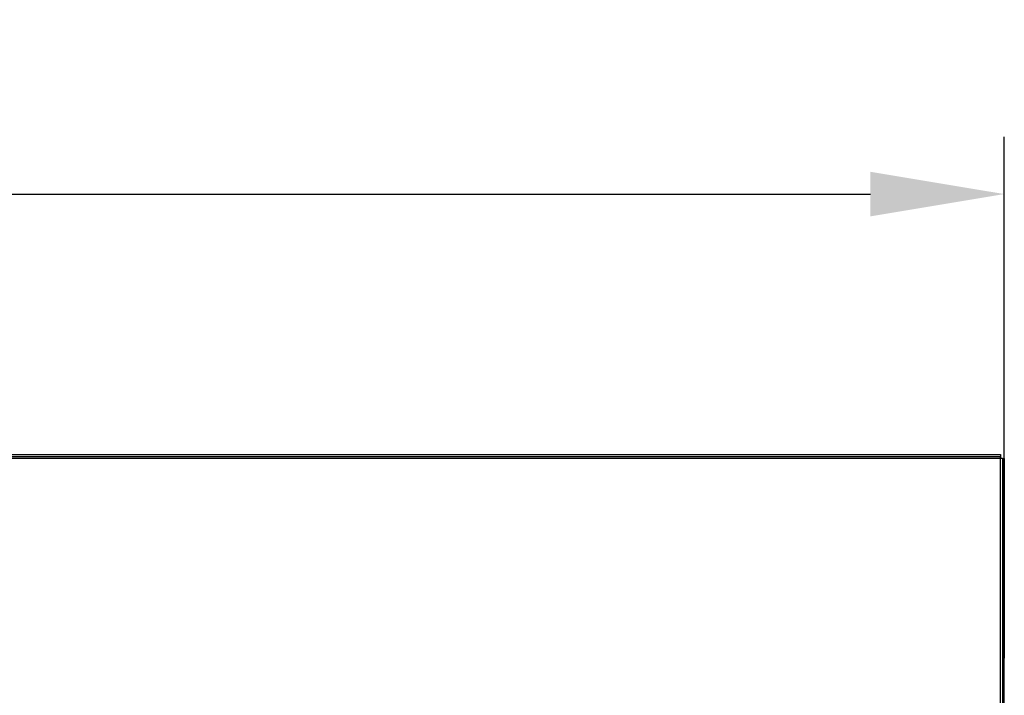
# Model space of a CAD drawing. Extents: x -5410725733 to -5410714412, y -2165021313 to -2165017803.
# Drawn here: x -5410722189 to -5410721829, y -2165018945 to -2165018698 of the extents above; entities that cross this region are included whole.
import ezdxf

# ---------------------------------------------------------------- set-up
doc = ezdxf.new("R2010")
doc.units = 0
doc.header["$LTSCALE"] = 100
doc.layers.get('0').update_dxf_attribs({"linetype": 'CONTINUOUS'})
doc.layers.get('DEFPOINTS').update_dxf_attribs({"linetype": 'CONTINUOUS'})
doc.layers.add('QUOTE', color=4, linetype='CONTINUOUS')
doc.styles.add('ROMAND', font='romand.shx', dxfattribs={"width": 0.8})
doc.dimstyles.new('ISO-35_01', dxfattribs={"dimscale": 14, "dimtxt": 3.5, "dimasz": 3.5, "dimexe": 1.5, "dimexo": 1.5, "dimgap": 1, "dimtad": 1, "dimdec": 1, "dimdsep": 46, "dimtxsty": 'ROMAND', "dimcen": 1, "dimclrd": 4, "dimclrt": 7, "dimazin": 2, "dimtfac": 0.7, "dimtdec": 1, "dimtofl": 0, "dimtmove": 0, "dimatfit": 3, "dimfxl": 0, "dimtolj": 1, "dimarcsym": 0})

# ---------------------------------------------------------------- blocks, each defined once
blk = doc.blocks.new('*D17')
at = {"layer": 'DEFPOINTS', "color": 0, "transparency": 16777216}
for p in [(-5410721828.695375, -2165018761.603314), (-5410721828.695375, -2165019266.960044), (-5410722779.295376, -2165019281.810044)]:
    blk.add_point(p, dxfattribs=at)
at = {"layer": 'QUOTE', "color": 0, "lineweight": -2, "transparency": 16777216}
for p, q in [((-5410722779.295376, -2165019260.810044), (-5410722779.295376, -2165018740.603314)), ((-5410721828.695375, -2165019245.960044), (-5410721828.695375, -2165018740.603314))]:
    blk.add_line(p, q, dxfattribs=at)
at = {"layer": 'QUOTE', "color": 4, "lineweight": -2, "transparency": 16777216}
blk.add_line((-5410722730.295376, -2165018761.603314), (-5410721877.695375, -2165018761.603314), dxfattribs=at)
at = {"layer": 'QUOTE', "color": 4, "transparency": 16777216}
for points in [[(-5410722730.295376, -2165018753.436647), (-5410722730.295376, -2165018769.76998), (-5410722779.295376, -2165018761.603314)], [(-5410721877.695375, -2165018753.436647), (-5410721877.695375, -2165018769.76998), (-5410721828.695375, -2165018761.603314)]]:
    blk.add_solid(points, dxfattribs=at)
at = {"layer": 'QUOTE', "color": 7, "transparency": 16777216, "insert": (-5410722303.6527, -2165018698.603314), "char_height": 49, "attachment_point": 2, "style": 'ROMAND'}
blk.add_mtext('\\A1;951', dxfattribs=at)

msp = doc.modelspace()

# ---------------------------------------------------------------- linework, layer by layer
at = {"color": 0, "linetype": 'Continuous'}
for p, q in [((-5410722778.138545, -2165018857.010044), (-5410721830.095375, -2165018857.010044)), ((-5410722716.295376, -2165018857.710044), (-5410721830.095375, -2165018857.710044)), ((-5410721830.095375, -2165018858.410044), (-5410722677.995376, -2165018858.410044))]:
    msp.add_line(p, q, dxfattribs=at)
at = {"color": 7, "linetype": 'Continuous'}
for p, q in [((-5410721830.095375, -2165018857.010044), (-5410721830.095375, -2165018857.710044)), ((-5410721830.095375, -2165018857.710044), (-5410721830.095375, -2165018858.410044)), ((-5410721829.395375, -2165018858.410044), (-5410721830.095375, -2165018858.410044)), ((-5410721829.395375, -2165018858.410044), (-5410721829.395375, -2165019017.24139)), ((-5410721829.395375, -2165018858.410044), (-5410721828.695375, -2165018858.410044)), ((-5410721828.695375, -2165018858.410044), (-5410721828.695375, -2165018931.552897))]:
    msp.add_line(p, q, dxfattribs=at)
at = {"color": 3, "linetype": 'Continuous'}
msp.add_line((-5410721830.095375, -2165019015.430224), (-5410721830.095375, -2165018858.060044), dxfattribs=at)

# ---------------------------------------------------------------- dimensions: what is measured, and where the dimension line sits
at = {"layer": 'QUOTE'}
dim = msp.add_linear_dim(base=(-5410721828.695375, -2165018761.603314), p1=(-5410722779.295376, -2165019281.810044), p2=(-5410721828.695375, -2165019266.960044), dimstyle='ISO-35_01', override={"dimdec": 0}, dxfattribs=at)
dim.commit()
dim.dimension.update_dxf_attribs({"geometry": '*D17', "text_midpoint": (-5410722303.6527, -2165018761.603314), "dimtype": 160})

doc.saveas('drawing.dxf')
